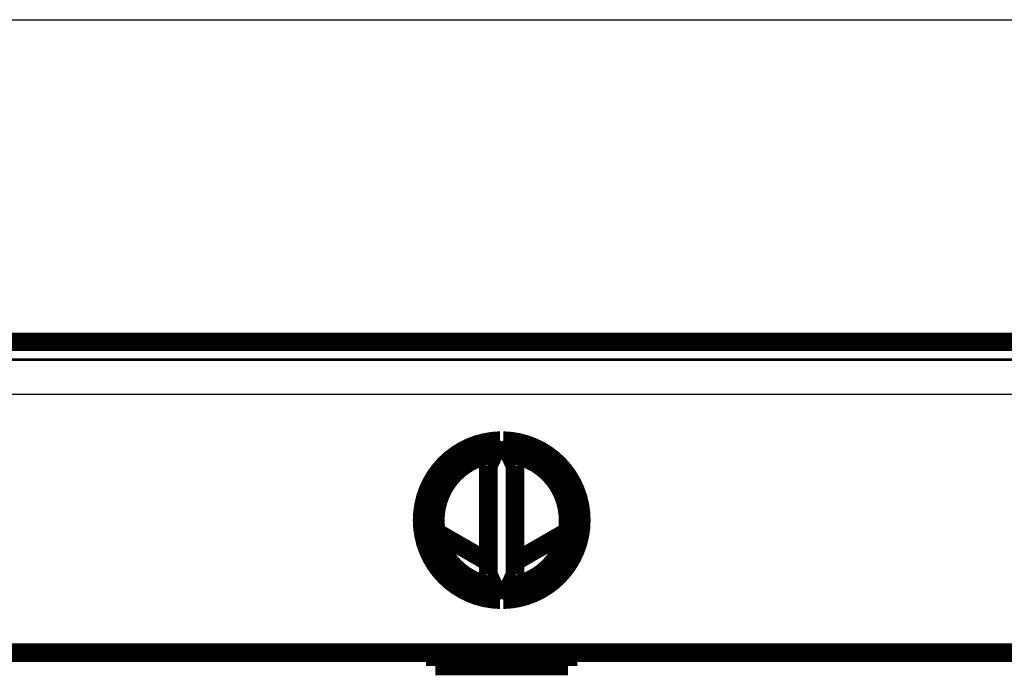
# Model space of a CAD drawing. Extents: x 21 to 965, y 13 to 761.
# Drawn here: x 418 to 455, y 261 to 286 of the extents above; entities that cross this region are included whole.
import ezdxf

# ---------------------------------------------------------------- set-up
doc = ezdxf.new("R2010")
doc.units = 0
doc.linetypes.add('HIDDENNEW0', pattern=[4.5, 1.5, -1.5, 1.5])
doc.layers.add('MUOTOVIIVAT', color=40, linetype='HIDDENNEW0')
doc.layers.add('TANGVIIVATNONDEF', color=3, linetype='HIDDENNEW0')

msp = doc.modelspace()

# ---------------------------------------------------------------- linework, layer by layer
at = {"color": 3, "linetype": 'CONTINUOUS'}
msp.add_line((329.55125, 285.68242), (831.36793, 285.68242), dxfattribs=at)
at = {"layer": 'MUOTOVIIVAT', "color": 40, "linetype": 'CONTINUOUS', "const_width": 0.7}
for points in [[(410.79337, 273.53572), (461.84617, 273.53572)], [(436.26108, 269.81159), (435.81977, 268.86519)], [(436.81977, 268.86519), (436.37846, 269.81159)], [(435.81977, 268.86519), (435.81977, 264.75913)], [(436.81977, 264.75913), (436.81977, 268.86519)], [(435.81977, 265.22903), (433.86084, 266.36086)], [(438.7813, 266.37528), (436.81977, 265.24362)], [(435.81977, 264.75913), (436.26108, 263.81274)], [(436.37846, 263.81274), (436.81977, 264.75913)], [(405.44023, 261.81216), (467.19931, 261.81216)], [(433.81977, 261.81216), (433.81977, 261.31216)], [(438.81977, 261.31216), (438.81977, 261.81216)], [(433.81977, 261.31216), (438.81977, 261.31216)]]:
    msp.add_lwpolyline(points, dxfattribs=at)
for points in [[(436.26108, 269.81159, 0.98062436), (436.26108, 263.81274)], [(436.37846, 263.81274, 0.98062436), (436.37846, 269.81159)], [(436.01977, 269.2941, 0.88640526), (436.01977, 264.33023)], [(436.61977, 264.33023, 0.88640526), (436.61977, 269.2941)]]:
    msp.add_lwpolyline(points, format="xyb", dxfattribs=at)
at = {"layer": 'TANGVIIVATNONDEF', "color": 3, "linetype": 'CONTINUOUS'}
for p, q in [((405.43536, 272.84673), (467.20419, 272.84673)), ((461.61977, 272.88461), (411.01977, 272.88461)), ((467.19931, 271.54989), (405.44023, 271.54989))]:
    msp.add_line(p, q, dxfattribs=at)

doc.saveas('drawing.dxf')
